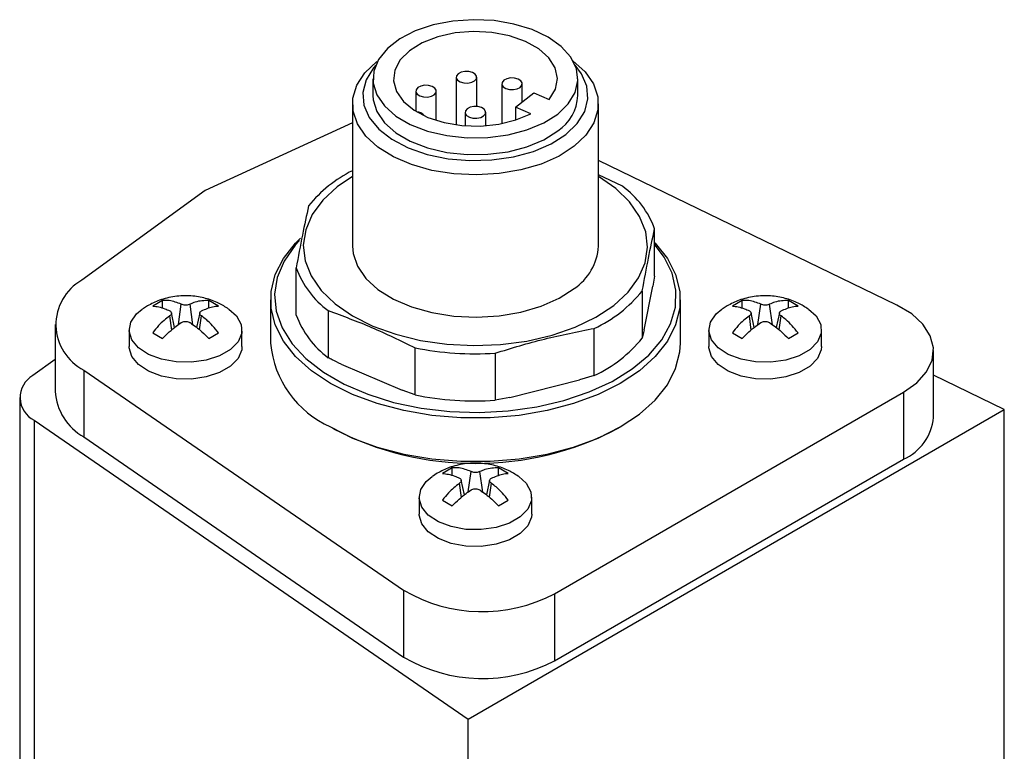
# Model space of a CAD drawing. Units: millimetres. Extents: x 0 to 432, y 0 to 279.
# Drawn here: x 84 to 108, y 60 to 78 of the extents above; entities that cross this region are included whole.
import ezdxf

# ---------------------------------------------------------------- set-up
doc = ezdxf.new("R2010")
doc.units = ezdxf.units.MM

msp = doc.modelspace()

# ---------------------------------------------------------------- linework, layer by layer
at = {"color": 7, "linetype": 'Continuous', "lineweight": 25}
for p, q in [((92.9, 76.546), (92.9, 76.137)), ((94.93, 76.586), (94.93, 75.423)), ((95.43, 75.872), (95.43, 76.586)), ((96.043, 76.424), (96.043, 75.452)), ((96.543, 75.982), (96.543, 76.424)), ((97.9, 76.137), (97.9, 76.546)), ((93.945, 76.245), (93.945, 75.753)), ((94.445, 75.531), (94.445, 76.245)), ((96.381, 75.856), (96.828, 76.203)), ((96.828, 76.203), (97.201, 76.044)), ((92.4, 75.933), (92.4, 72.463)), ((98.4, 72.463), (98.4, 75.933)), ((95.15, 75.729), (95.15, 75.4)), ((95.65, 75.4), (95.65, 75.729)), ((96.754, 75.696), (96.381, 75.856)), ((96.381, 75.856), (96.381, 75.539)), ((92.4, 75.47), (88.806, 73.82)), ((105.684, 71.026), (98.4, 74.554)), ((98.991, 73.925), (98.4, 74.203)), ((88.806, 73.82), (85.795, 71.635)), ((99.773, 71.735), (99.773, 72.884)), ((91.027, 70.784), (91.027, 71.933)), ((99.773, 71.735), (99.728, 71.489)), ((99.471, 71.371), (99.471, 70.223)), ((99.516, 70.425), (99.728, 71.489)), ((87.763, 71.14), (87.527, 71.004)), ((87.763, 70.951), (87.763, 71.14)), ((89.131, 71.004), (88.894, 71.14)), ((88.894, 70.951), (88.894, 71.14)), ((90.4, 71.156), (90.4, 70.095)), ((100.4, 70.095), (100.4, 71.156)), ((101.905, 71.14), (101.669, 71.004)), ((101.905, 70.951), (101.905, 71.14)), ((103.273, 71.004), (103.036, 71.14)), ((103.036, 70.951), (103.036, 71.14)), ((87.397, 71.009), (87.28, 70.924)), ((88.152, 70.551), (88.222, 71.048)), ((88.506, 70.546), (88.436, 71.048)), ((91.808, 70.892), (91.808, 69.743)), ((101.539, 71.009), (101.422, 70.924)), ((102.294, 70.551), (102.364, 71.048)), ((102.648, 70.546), (102.578, 71.048)), ((87.989, 70.416), (87.941, 70.762)), ((88.061, 70.48), (87.983, 70.838)), ((88.674, 70.839), (88.596, 70.477)), ((88.669, 70.421), (88.717, 70.762)), ((102.131, 70.416), (102.083, 70.762)), ((102.203, 70.48), (102.125, 70.838)), ((102.816, 70.839), (102.738, 70.477)), ((102.811, 70.421), (102.859, 70.762)), ((85.143, 70.556), (85.143, 68.923)), ((86.954, 70.421), (86.954, 70.013)), ((89.704, 70.013), (89.704, 70.421)), ((98.3, 69.311), (98.3, 70.46)), ((101.096, 70.421), (101.096, 70.013)), ((103.846, 70.013), (103.846, 70.421)), ((87.527, 70.351), (87.763, 70.214)), ((88.894, 70.214), (89.131, 70.351)), ((101.669, 70.351), (101.905, 70.214)), ((103.036, 70.214), (103.273, 70.351)), ((93.927, 68.836), (93.927, 69.984)), ((106.577, 68.287), (106.577, 69.92)), ((85.143, 69.701), (84.6, 69.309)), ((95.879, 69.854), (95.879, 68.706)), ((85.845, 69.443), (93.646, 64.076)), ((85.845, 69.443), (85.845, 67.81)), ((92.123, 69.587), (93.612, 68.949)), ((96.238, 68.774), (97.94, 69.2)), ((98.3, 69.311), (97.94, 69.2)), ((108.304, 68.482), (106.577, 69.319)), ((84.28, 68.774), (84.28, 59.643)), ((93.927, 68.836), (93.612, 68.949)), ((96.238, 68.774), (95.879, 68.706)), ((97.329, 63.983), (105.845, 68.9)), ((105.845, 68.9), (105.845, 67.266)), ((95.223, 60.93), (108.304, 68.482)), ((108.304, 58.581), (108.304, 68.482)), ((84.631, 68.218), (95.223, 60.93)), ((84.631, 68.218), (84.631, 58.857)), ((91.864, 68.054), (91.934, 68.013)), ((98.865, 68.013), (98.936, 68.054)), ((85.845, 67.81), (93.646, 62.443)), ((94.834, 67.058), (94.598, 66.922)), ((94.834, 66.869), (94.834, 67.058)), ((96.202, 66.922), (95.965, 67.058)), ((95.965, 66.869), (95.965, 67.058)), ((97.329, 62.35), (105.845, 67.266)), ((94.468, 66.927), (94.351, 66.842)), ((95.223, 66.469), (95.293, 66.966)), ((95.577, 66.464), (95.507, 66.966)), ((95.06, 66.334), (95.012, 66.68)), ((95.132, 66.398), (95.054, 66.756)), ((95.745, 66.756), (95.667, 66.395)), ((95.74, 66.339), (95.788, 66.68)), ((94.025, 66.339), (94.025, 65.931)), ((96.775, 65.931), (96.775, 66.339)), ((94.598, 66.269), (94.834, 66.132)), ((95.965, 66.132), (96.202, 66.269)), ((93.646, 64.076), (93.646, 62.443)), ((97.329, 63.983), (97.329, 62.35)), ((95.223, 51.029), (95.223, 60.93))]:
    msp.add_line(p, q, dxfattribs=at)
at = {"color": 7, "linetype": 'Continuous', "lineweight": 25, "flags": 128}
for points in [[(97.407, 75.686), (97.666, 75.936), (97.832, 76.212), (97.899, 76.502), (97.863, 76.793), (97.726, 77.074), (97.494, 77.334), (97.176, 77.561), (96.786, 77.747), (96.339, 77.883), (95.853, 77.965), (95.349, 77.988), (94.847, 77.953), (94.367, 77.86), (93.93, 77.713), (93.553, 77.518), (93.252, 77.284), (93.038, 77.019), (92.921, 76.735), (92.906, 76.443), (92.993, 76.155), (93.178, 75.884), (93.454, 75.639), (93.81, 75.432), (94.231, 75.27), (94.7, 75.16), (95.198, 75.107), (95.703, 75.113), (96.197, 75.178), (96.657, 75.298), (97.066, 75.47), (97.407, 75.686)], [(97.201, 76.044), (97.35, 76.291), (97.4, 76.551), (97.346, 76.811), (97.193, 77.057), (96.947, 77.277), (96.622, 77.459), (96.234, 77.595), (95.803, 77.676), (95.352, 77.7), (94.903, 77.664), (94.479, 77.571), (94.103, 77.425), (93.794, 77.233), (93.566, 77.007), (93.433, 76.757), (93.402, 76.496), (93.472, 76.237), (93.642, 75.995), (93.902, 75.78), (94.239, 75.605), (94.636, 75.478), (95.072, 75.407), (95.524, 75.393), (95.971, 75.439), (96.388, 75.542), (96.754, 75.696)], [(97.78, 76.988), (98.074, 76.718), (98.278, 76.421), (98.384, 76.108), (98.389, 75.788), (98.292, 75.473), (98.096, 75.174), (97.809, 74.901), (97.439, 74.663), (97.001, 74.468), (96.507, 74.324), (95.976, 74.234), (95.425, 74.201), (94.873, 74.228), (94.34, 74.313), (93.842, 74.453), (93.397, 74.643), (93.021, 74.878), (92.726, 75.148), (92.521, 75.445), (92.415, 75.759), (92.41, 76.078), (92.507, 76.393), (92.703, 76.692), (92.99, 76.965), (92.99, 76.965)], [(92.967, 76.877), (92.914, 76.816), (92.732, 76.523), (92.653, 76.215), (92.679, 75.905), (92.81, 75.603), (93.041, 75.321), (93.362, 75.071), (93.761, 74.862), (94.223, 74.702), (94.731, 74.597), (95.264, 74.552), (95.803, 74.567), (96.326, 74.642), (96.813, 74.775), (97.246, 74.961), (97.608, 75.191), (97.885, 75.458), (98.067, 75.751), (98.146, 76.059), (98.12, 76.37), (97.989, 76.672), (97.833, 76.877)], [(95.381, 76.5), (95.422, 76.55), (95.427, 76.607), (95.394, 76.66), (95.329, 76.701), (95.241, 76.726), (95.143, 76.728), (95.051, 76.709), (94.979, 76.672), (94.937, 76.621), (94.933, 76.564), (94.965, 76.511), (95.031, 76.47), (95.119, 76.446), (95.217, 76.443), (95.308, 76.462), (95.381, 76.5)], [(96.494, 76.338), (96.536, 76.389), (96.541, 76.446), (96.508, 76.499), (96.442, 76.54), (96.354, 76.564), (96.257, 76.567), (96.165, 76.548), (96.093, 76.51), (96.051, 76.46), (96.046, 76.403), (96.079, 76.35), (96.145, 76.309), (96.233, 76.284), (96.33, 76.282), (96.422, 76.301), (96.494, 76.338)], [(94.396, 76.159), (94.438, 76.21), (94.442, 76.266), (94.41, 76.319), (94.344, 76.361), (94.256, 76.385), (94.158, 76.388), (94.067, 76.369), (93.994, 76.331), (93.953, 76.28), (93.948, 76.224), (93.981, 76.171), (94.046, 76.129), (94.134, 76.105), (94.232, 76.102), (94.324, 76.121), (94.396, 76.159)], [(92.9, 76.137), (92.906, 76.035), (92.993, 75.747), (93.178, 75.475), (93.454, 75.231), (93.81, 75.023), (94.231, 74.861), (94.7, 74.752), (95.198, 74.699), (95.703, 74.705), (96.197, 74.769), (96.657, 74.89), (97.066, 75.062), (97.407, 75.277)], [(95.6, 75.643), (95.642, 75.694), (95.647, 75.75), (95.614, 75.803), (95.549, 75.845), (95.46, 75.869), (95.363, 75.872), (95.271, 75.853), (95.199, 75.815), (95.157, 75.764), (95.152, 75.708), (95.185, 75.655), (95.251, 75.613), (95.339, 75.589), (95.436, 75.586), (95.528, 75.605), (95.6, 75.643)], [(92.4, 74.16), (92.027, 73.908), (91.677, 73.585), (91.418, 73.235), (91.258, 72.866), (91.2, 72.487), (91.245, 72.108), (91.392, 71.737), (91.639, 71.384), (91.977, 71.057), (92.4, 70.766), (92.897, 70.516), (93.456, 70.314), (94.062, 70.165), (94.701, 70.072), (95.358, 70.038), (96.015, 70.064), (96.657, 70.149), (97.269, 70.292), (97.834, 70.487), (98.34, 70.731), (98.773, 71.018), (99.123, 71.34), (99.381, 71.691), (99.541, 72.06), (99.599, 72.439), (99.554, 72.818), (99.407, 73.189), (99.161, 73.542), (98.822, 73.868), (98.4, 74.16)], [(99.773, 72.556), (99.788, 72.54), (100.084, 72.165), (100.285, 71.77), (100.387, 71.362), (100.387, 70.95), (100.285, 70.543), (100.084, 70.148), (99.788, 69.773), (99.402, 69.427), (98.935, 69.115), (98.396, 68.846), (97.796, 68.623), (97.147, 68.452), (96.463, 68.336), (95.756, 68.277), (95.043, 68.277), (94.337, 68.336), (93.652, 68.452), (93.003, 68.623), (92.403, 68.846), (91.864, 69.115), (91.397, 69.427), (91.011, 69.773), (90.715, 70.148), (90.514, 70.543), (90.412, 70.95), (90.412, 71.362), (90.514, 71.77), (90.715, 72.165), (91.011, 72.54), (91.129, 72.657)], [(91.106, 72.601), (91.002, 72.485), (90.734, 72.102), (90.566, 71.701), (90.5, 71.29), (90.54, 70.877), (90.682, 70.473), (90.926, 70.084), (91.264, 69.721), (91.691, 69.389), (92.197, 69.097), (92.771, 68.851), (93.401, 68.655), (94.074, 68.515), (94.775, 68.432), (95.489, 68.41), (96.202, 68.447), (96.897, 68.545), (97.56, 68.699), (98.178, 68.908), (98.736, 69.166), (99.223, 69.469), (99.628, 69.809), (99.944, 70.179), (100.162, 70.573), (100.279, 70.98), (100.292, 71.393), (100.201, 71.803), (100.008, 72.2), (99.773, 72.514)], [(92.4, 72.463), (92.415, 72.288), (92.521, 71.975), (92.726, 71.678), (93.021, 71.407), (93.397, 71.173), (93.842, 70.983), (94.34, 70.843), (94.873, 70.758), (95.425, 70.731), (95.976, 70.763), (96.507, 70.853), (97.001, 70.998), (97.439, 71.193), (97.809, 71.431)], [(89.384, 70.93), (89.57, 70.762), (89.684, 70.556), (89.696, 70.34), (89.608, 70.13), (89.424, 69.942), (89.159, 69.789), (88.833, 69.683), (88.469, 69.632), (88.095, 69.639), (87.738, 69.705), (87.425, 69.823), (87.179, 69.986), (87.018, 70.181), (86.954, 70.394), (86.993, 70.609), (87.13, 70.811), (87.271, 70.929)], [(103.526, 70.93), (103.712, 70.762), (103.826, 70.556), (103.839, 70.34), (103.75, 70.13), (103.566, 69.942), (103.302, 69.789), (102.975, 69.683), (102.611, 69.632), (102.237, 69.639), (101.88, 69.705), (101.567, 69.823), (101.321, 69.986), (101.16, 70.181), (101.097, 70.394), (101.135, 70.609), (101.272, 70.811), (101.413, 70.929)], [(105.845, 68.9), (106.171, 69.131), (106.407, 69.397), (106.544, 69.685), (106.575, 69.983), (106.499, 70.278), (106.319, 70.558), (106.044, 70.811), (105.684, 71.026)], [(89.704, 70.013), (89.696, 69.932), (89.608, 69.722), (89.424, 69.534), (89.159, 69.381), (88.833, 69.275), (88.469, 69.224), (88.095, 69.231), (87.738, 69.296), (87.425, 69.415), (87.179, 69.578), (87.018, 69.773), (86.954, 69.986), (86.954, 70.013)], [(91.864, 68.054), (92.403, 67.784), (93.003, 67.561), (93.652, 67.39), (94.337, 67.274), (95.043, 67.216), (95.756, 67.216), (96.463, 67.274), (97.147, 67.39), (97.796, 67.561), (98.396, 67.784), (98.935, 68.054), (99.402, 68.365), (99.788, 68.712), (100.084, 69.086), (100.285, 69.481), (100.387, 69.889), (100.4, 70.095)], [(103.846, 70.013), (103.839, 69.932), (103.75, 69.722), (103.566, 69.534), (103.302, 69.381), (102.975, 69.275), (102.611, 69.224), (102.237, 69.231), (101.88, 69.296), (101.567, 69.415), (101.321, 69.578), (101.16, 69.773), (101.097, 69.986), (101.096, 70.013)], [(96.455, 66.848), (96.641, 66.68), (96.755, 66.474), (96.767, 66.258), (96.679, 66.048), (96.495, 65.86), (96.231, 65.707), (95.904, 65.601), (95.54, 65.55), (95.166, 65.557), (94.809, 65.623), (94.496, 65.741), (94.25, 65.904), (94.089, 66.099), (94.025, 66.312), (94.064, 66.527), (94.201, 66.728), (94.342, 66.846)], [(96.775, 65.931), (96.767, 65.85), (96.679, 65.64), (96.495, 65.452), (96.231, 65.299), (95.904, 65.193), (95.54, 65.142), (95.166, 65.149), (94.809, 65.214), (94.496, 65.333), (94.25, 65.496), (94.089, 65.691), (94.025, 65.904), (94.025, 65.931)]]:
    msp.add_lwpolyline(points, dxfattribs=at)
at = {"color": 7, "linetype": 'Continuous', "lineweight": 25}
for centre, radius, start, end in [((96.816, 76.187), 1.085, 303.0471, 357.3752), ((93.953, 75.492), 0.252, 36.2346, 88.443), ((93.856, 71.395), 3.255, 116.5817, 140.9447), ((97.654, 72.108), 2.256, 20.1239, 53.6555), ((97.083, 72.532), 1.319, 303.4188, 357.0035), ((93.145, 72.709), 2.256, 200.1239, 233.6555), ((86.408, 70.552), 1.244, 119.5036, 243.0945), ((96.906, 73.459), 3.308, 294.9252, 320.8447), ((93.145, 71.561), 2.256, 200.1239, 233.6555), ((96.906, 72.311), 3.308, 294.9252, 320.8447), ((92.88, 70.329), 2.492, 185.3883, 245.9319), ((95.399, 77.374), 7.535, 258.7334, 273.6542), ((84.911, 68.772), 0.621, 120.0544, 243.159), ((86.528, 69.019), 1.388, 183.9316, 240.5299), ((95.399, 76.225), 7.535, 258.7334, 273.6542), ((105.337, 68.404), 1.246, 294.0697, 354.6102), ((95.4, 74.661), 7.497, 242.4731, 297.5323), ((95.571, 67.334), 3.784, 239.4252, 297.6871), ((95.571, 65.701), 3.784, 239.4252, 297.6871)]:
    msp.add_arc(centre, radius, start, end, dxfattribs=at)
for points, knots in [([(91.329, 73.446), (91.278, 73.216), (91.178, 72.755), (91.077, 72.207), (91.027, 71.933)], [0, 0, 0, 0, 0.498389, 1, 1, 1, 1]), ([(99.471, 71.371), (99.521, 71.644), (99.622, 72.192), (99.722, 72.653), (99.773, 72.884)], [0, 0, 0, 0, 0.498389, 1, 1, 1, 1]), ([(89.376, 70.931), (89.297, 70.982), (89.123, 71.094), (88.811, 71.202), (88.449, 71.263), (88.065, 71.248), (87.704, 71.164), (87.493, 71.058), (87.397, 71.009)], [0, 0, 0, 0, 0.135373, 0.297655, 0.471105, 0.661146, 0.84444, 1, 1, 1, 1]), ([(88.222, 71.048), (88.124, 71.086), (87.968, 71.146), (87.818, 71.142), (87.763, 71.14)], [0, 0, 0, 0, 0.628403, 1, 1, 1, 1]), ([(88.894, 71.14), (88.783, 71.137), (88.631, 71.133), (88.477, 71.066), (88.436, 71.048)], [0, 0, 0, 0, 0.733933, 1, 1, 1, 1]), ([(103.518, 70.931), (103.439, 70.982), (103.265, 71.094), (102.953, 71.202), (102.591, 71.263), (102.207, 71.248), (101.846, 71.164), (101.636, 71.058), (101.539, 71.009)], [0, 0, 0, 0, 0.135373, 0.297655, 0.471105, 0.661146, 0.84444, 1, 1, 1, 1]), ([(102.364, 71.048), (102.266, 71.086), (102.11, 71.146), (101.961, 71.142), (101.905, 71.14)], [0, 0, 0, 0, 0.628403, 1, 1, 1, 1]), ([(103.036, 71.14), (102.925, 71.137), (102.774, 71.133), (102.619, 71.066), (102.578, 71.048)], [0, 0, 0, 0, 0.733933, 1, 1, 1, 1]), ([(87.527, 71.004), (87.622, 70.992), (87.752, 70.975), (87.901, 70.904), (87.941, 70.886)], [0, 0, 0, 0, 0.7339327, 1, 1, 1, 1]), ([(87.941, 70.886), (87.951, 70.879), (87.973, 70.865), (87.986, 70.837), (87.983, 70.806), (87.965, 70.781), (87.947, 70.767), (87.941, 70.762)], [0, 0, 0, 0, 0.218069, 0.436614, 0.653691, 0.870289, 1, 1, 1, 1]), ([(88.436, 71.048), (88.422, 71.043), (88.395, 71.032), (88.344, 71.025), (88.292, 71.027), (88.25, 71.036), (88.229, 71.045), (88.222, 71.048)], [0, 0, 0, 0, 0.2180691, 0.4366143, 0.653691, 0.870289, 1, 1, 1, 1]), ([(88.717, 70.762), (88.706, 70.771), (88.684, 70.789), (88.671, 70.819), (88.675, 70.849), (88.692, 70.872), (88.71, 70.882), (88.717, 70.886)], [0, 0, 0, 0, 0.218069, 0.436614, 0.653691, 0.870289, 1, 1, 1, 1]), ([(88.717, 70.886), (88.81, 70.926), (88.958, 70.991), (89.084, 71.001), (89.131, 71.004)], [0, 0, 0, 0, 0.628403, 1, 1, 1, 1]), ([(91.808, 70.892), (92.16, 70.763), (92.866, 70.504), (93.572, 70.158), (93.927, 69.984)], [0, 0, 0, 0, 0.498389, 1, 1, 1, 1]), ([(101.669, 71.004), (101.764, 70.992), (101.894, 70.975), (102.043, 70.904), (102.083, 70.886)], [0, 0, 0, 0, 0.733933, 1, 1, 1, 1]), ([(102.083, 70.886), (102.094, 70.879), (102.115, 70.865), (102.128, 70.837), (102.125, 70.806), (102.107, 70.781), (102.089, 70.767), (102.083, 70.762)], [0, 0, 0, 0, 0.2180691, 0.4366143, 0.653691, 0.870289, 1, 1, 1, 1]), ([(102.578, 71.048), (102.564, 71.043), (102.537, 71.032), (102.486, 71.025), (102.434, 71.027), (102.392, 71.036), (102.372, 71.045), (102.364, 71.048)], [0, 0, 0, 0, 0.2180691, 0.4366143, 0.653691, 0.870289, 1, 1, 1, 1]), ([(102.859, 70.762), (102.848, 70.771), (102.826, 70.789), (102.813, 70.819), (102.817, 70.849), (102.834, 70.872), (102.852, 70.882), (102.859, 70.886)], [0, 0, 0, 0, 0.2180691, 0.4366143, 0.653691, 0.870289, 1, 1, 1, 1]), ([(102.859, 70.886), (102.952, 70.926), (103.1, 70.991), (103.226, 71.001), (103.273, 71.004)], [0, 0, 0, 0, 0.628403, 1, 1, 1, 1]), ([(87.941, 70.762), (87.847, 70.69), (87.699, 70.574), (87.573, 70.411), (87.527, 70.351)], [0, 0, 0, 0, 0.628403, 1, 1, 1, 1]), ([(89.131, 70.351), (89.035, 70.467), (88.905, 70.625), (88.756, 70.733), (88.717, 70.762)], [0, 0, 0, 0, 0.733933, 1, 1, 1, 1]), ([(102.083, 70.762), (101.99, 70.69), (101.841, 70.574), (101.715, 70.411), (101.669, 70.351)], [0, 0, 0, 0, 0.628403, 1, 1, 1, 1]), ([(103.273, 70.351), (103.177, 70.467), (103.047, 70.625), (102.898, 70.733), (102.859, 70.762)], [0, 0, 0, 0, 0.733933, 1, 1, 1, 1]), ([(87.763, 70.214), (87.874, 70.321), (88.026, 70.467), (88.18, 70.572), (88.222, 70.6)], [0, 0, 0, 0, 0.733933, 1, 1, 1, 1]), ([(88.222, 70.6), (88.235, 70.607), (88.262, 70.622), (88.313, 70.63), (88.365, 70.628), (88.407, 70.616), (88.428, 70.604), (88.436, 70.6)], [0, 0, 0, 0, 0.2180691, 0.4366143, 0.653691, 0.870289, 1, 1, 1, 1]), ([(88.436, 70.6), (88.534, 70.53), (88.69, 70.419), (88.839, 70.27), (88.894, 70.214)], [0, 0, 0, 0, 0.628403, 1, 1, 1, 1]), ([(95.879, 69.854), (96.281, 69.977), (97.088, 70.222), (97.895, 70.38), (98.3, 70.46)], [0, 0, 0, 0, 0.498389, 1, 1, 1, 1]), ([(99.516, 70.425), (99.51, 70.402), (99.495, 70.333), (99.481, 70.266), (99.471, 70.223)], [0, 0, 0, 0, 0.343424, 1, 1, 1, 1]), ([(101.905, 70.214), (102.016, 70.321), (102.168, 70.467), (102.323, 70.572), (102.364, 70.6)], [0, 0, 0, 0, 0.733933, 1, 1, 1, 1]), ([(102.364, 70.6), (102.377, 70.607), (102.404, 70.622), (102.456, 70.63), (102.507, 70.628), (102.549, 70.616), (102.57, 70.604), (102.578, 70.6)], [0, 0, 0, 0, 0.218069, 0.436614, 0.653691, 0.870289, 1, 1, 1, 1]), ([(102.578, 70.6), (102.676, 70.53), (102.832, 70.419), (102.981, 70.27), (103.036, 70.214)], [0, 0, 0, 0, 0.628403, 1, 1, 1, 1]), ([(92.123, 69.587), (92.05, 69.622), (91.945, 69.674), (91.84, 69.727), (91.808, 69.743)], [0, 0, 0, 0, 0.694728, 1, 1, 1, 1]), ([(96.447, 66.849), (96.368, 66.9), (96.194, 67.012), (95.882, 67.12), (95.52, 67.181), (95.136, 67.166), (94.775, 67.082), (94.564, 66.976), (94.468, 66.927)], [0, 0, 0, 0, 0.135373, 0.297655, 0.471105, 0.661146, 0.84444, 1, 1, 1, 1]), ([(95.293, 66.966), (95.195, 67.004), (95.039, 67.064), (94.889, 67.06), (94.834, 67.058)], [0, 0, 0, 0, 0.628403, 1, 1, 1, 1]), ([(95.965, 67.058), (95.854, 67.055), (95.703, 67.051), (95.548, 66.984), (95.507, 66.966)], [0, 0, 0, 0, 0.733933, 1, 1, 1, 1]), ([(94.598, 66.922), (94.693, 66.91), (94.823, 66.893), (94.972, 66.822), (95.012, 66.804)], [0, 0, 0, 0, 0.733933, 1, 1, 1, 1]), ([(95.012, 66.804), (95.022, 66.797), (95.044, 66.783), (95.057, 66.755), (95.054, 66.724), (95.036, 66.699), (95.018, 66.685), (95.012, 66.68)], [0, 0, 0, 0, 0.218069, 0.436614, 0.653691, 0.870289, 1, 1, 1, 1]), ([(95.507, 66.966), (95.493, 66.961), (95.466, 66.95), (95.415, 66.943), (95.363, 66.945), (95.321, 66.954), (95.3, 66.963), (95.293, 66.966)], [0, 0, 0, 0, 0.218069, 0.436614, 0.653691, 0.870289, 1, 1, 1, 1]), ([(95.788, 66.68), (95.777, 66.689), (95.755, 66.707), (95.742, 66.737), (95.746, 66.767), (95.763, 66.79), (95.781, 66.8), (95.788, 66.804)], [0, 0, 0, 0, 0.218069, 0.436614, 0.653691, 0.870289, 1, 1, 1, 1]), ([(95.788, 66.804), (95.881, 66.844), (96.029, 66.909), (96.155, 66.918), (96.202, 66.922)], [0, 0, 0, 0, 0.628403, 1, 1, 1, 1]), ([(95.012, 66.68), (94.918, 66.608), (94.77, 66.492), (94.644, 66.329), (94.598, 66.269)], [0, 0, 0, 0, 0.628403, 1, 1, 1, 1]), ([(96.202, 66.269), (96.106, 66.385), (95.976, 66.543), (95.827, 66.651), (95.788, 66.68)], [0, 0, 0, 0, 0.733933, 1, 1, 1, 1]), ([(94.834, 66.132), (94.945, 66.239), (95.097, 66.385), (95.252, 66.49), (95.293, 66.518)], [0, 0, 0, 0, 0.733933, 1, 1, 1, 1]), ([(95.293, 66.518), (95.306, 66.525), (95.333, 66.54), (95.385, 66.548), (95.436, 66.546), (95.478, 66.534), (95.499, 66.522), (95.507, 66.518)], [0, 0, 0, 0, 0.2180691, 0.4366143, 0.653691, 0.870289, 1, 1, 1, 1]), ([(95.507, 66.518), (95.605, 66.448), (95.761, 66.337), (95.91, 66.188), (95.965, 66.132)], [0, 0, 0, 0, 0.628403, 1, 1, 1, 1])]:
    msp.add_open_spline(points, degree=3, knots=knots, dxfattribs=at)

doc.saveas('drawing.dxf')
